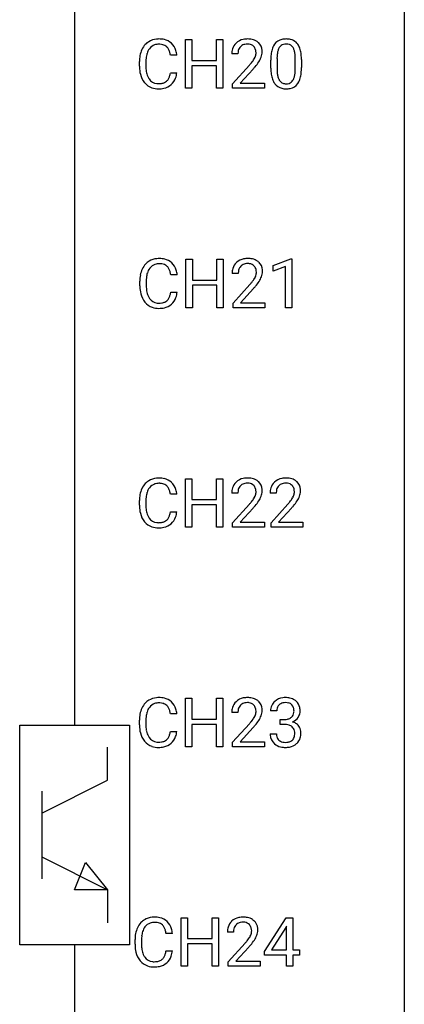
# Model space of a CAD drawing. Extents: x 3 to 27, y -3 to 198.
# Drawn here: x 17 to 27, y 41 to 64 of the extents above; entities that cross this region are included whole.
import ezdxf

# ---------------------------------------------------------------- set-up
doc = ezdxf.new("R2010")
doc.units = 0
doc.layers.add('DEFAULT_255_1_234', color=255, linetype='CONTINUOUS')
doc.layers.add('DEFAULT_255_2_778', color=255, linetype='CONTINUOUS')

msp = doc.modelspace()

# ---------------------------------------------------------------- linework, layer by layer
at = {"layer": 'DEFAULT_255_1_234'}
for p, q in [((21.324, 62.849), (21.324, 64.018)), ((21.324, 64.018), (21.478, 64.018)), ((21.478, 64.018), (21.478, 63.515)), ((22.068, 63.515), (22.068, 64.018)), ((22.068, 64.018), (22.223, 64.018)), ((22.223, 64.018), (22.223, 62.849)), ((21.114, 63.642), (20.959, 63.642)), ((22.584, 63.674), (22.436, 63.674)), ((20.213, 63.379), (20.213, 63.491)), ((20.368, 63.487), (20.368, 63.374)), ((21.478, 63.515), (22.068, 63.515)), ((22.068, 63.389), (21.478, 63.389)), ((21.478, 63.389), (21.478, 62.849)), ((22.068, 62.849), (22.068, 63.389)), ((22.458, 62.956), (22.863, 63.405)), ((23.377, 63.327), (23.377, 63.526)), ((23.526, 63.562), (23.526, 63.324)), ((23.967, 63.307), (23.967, 63.551)), ((24.115, 63.54), (24.115, 63.347)), ((20.959, 63.22), (21.114, 63.22)), ((22.95, 63.31), (22.637, 62.97)), ((22.458, 62.849), (22.458, 62.956)), ((22.637, 62.97), (23.224, 62.97)), ((23.224, 62.97), (23.224, 62.849)), ((21.478, 62.849), (21.324, 62.849)), ((22.223, 62.849), (22.068, 62.849)), ((23.224, 62.849), (22.458, 62.849)), ((21.333, 57.557), (21.333, 58.726)), ((21.333, 58.726), (21.487, 58.726)), ((21.487, 58.726), (21.487, 58.224)), ((22.076, 58.224), (22.076, 58.726)), ((22.076, 58.726), (22.231, 58.726)), ((22.231, 58.726), (22.231, 57.557)), ((23.43, 58.572), (23.855, 58.732)), ((23.855, 58.732), (23.879, 58.732)), ((23.879, 58.732), (23.879, 57.557)), ((23.43, 58.437), (23.43, 58.572)), ((23.729, 58.547), (23.43, 58.437)), ((23.729, 57.557), (23.729, 58.547)), ((20.222, 58.087), (20.222, 58.2)), ((20.377, 58.196), (20.377, 58.082)), ((21.122, 58.351), (20.967, 58.351)), ((21.487, 58.224), (22.076, 58.224)), ((22.593, 58.382), (22.444, 58.382)), ((20.967, 57.928), (21.122, 57.928)), ((22.076, 58.098), (21.487, 58.098)), ((21.487, 58.098), (21.487, 57.557)), ((22.076, 57.557), (22.076, 58.098)), ((22.467, 57.664), (22.871, 58.114)), ((22.959, 58.018), (22.646, 57.678)), ((22.646, 57.678), (23.233, 57.678)), ((23.233, 57.678), (23.233, 57.557)), ((21.487, 57.557), (21.333, 57.557)), ((22.231, 57.557), (22.076, 57.557)), ((22.467, 57.557), (22.467, 57.664)), ((23.233, 57.557), (22.467, 57.557)), ((23.879, 57.557), (23.729, 57.557)), ((21.324, 52.265), (21.324, 53.435)), ((21.324, 53.435), (21.478, 53.435)), ((21.478, 53.435), (21.478, 52.932)), ((22.068, 52.932), (22.068, 53.435)), ((22.068, 53.435), (22.223, 53.435)), ((22.223, 53.435), (22.223, 52.265)), ((21.114, 53.059), (20.959, 53.059)), ((21.478, 52.932), (22.068, 52.932)), ((22.584, 53.09), (22.436, 53.09)), ((23.508, 53.09), (23.359, 53.09)), ((20.213, 52.795), (20.213, 52.908)), ((20.368, 52.904), (20.368, 52.791)), ((22.068, 52.806), (21.478, 52.806)), ((21.478, 52.806), (21.478, 52.265)), ((22.068, 52.265), (22.068, 52.806)), ((22.458, 52.372), (22.863, 52.822)), ((22.95, 52.726), (22.637, 52.387)), ((23.382, 52.372), (23.787, 52.822)), ((23.874, 52.726), (23.561, 52.387)), ((20.959, 52.636), (21.114, 52.636)), ((21.478, 52.265), (21.324, 52.265)), ((22.223, 52.265), (22.068, 52.265)), ((22.458, 52.265), (22.458, 52.372)), ((23.224, 52.265), (22.458, 52.265)), ((22.637, 52.387), (23.224, 52.387)), ((23.224, 52.387), (23.224, 52.265)), ((23.382, 52.265), (23.382, 52.372)), ((24.148, 52.265), (23.382, 52.265)), ((23.561, 52.387), (24.148, 52.387)), ((24.148, 52.387), (24.148, 52.265)), ((21.324, 46.974), (21.324, 48.143)), ((21.324, 48.143), (21.478, 48.143)), ((21.478, 48.143), (21.478, 47.64)), ((22.068, 47.64), (22.068, 48.143)), ((22.068, 48.143), (22.223, 48.143)), ((22.223, 48.143), (22.223, 46.974)), ((21.114, 47.767), (20.959, 47.767)), ((22.584, 47.799), (22.436, 47.799)), ((23.519, 47.836), (23.371, 47.836)), ((20.213, 47.504), (20.213, 47.616)), ((20.368, 47.612), (20.368, 47.499)), ((21.478, 47.64), (22.068, 47.64)), ((22.068, 47.514), (21.478, 47.514)), ((21.478, 47.514), (21.478, 46.974)), ((22.068, 46.974), (22.068, 47.514)), ((22.458, 47.081), (22.863, 47.53)), ((23.598, 47.509), (23.598, 47.631)), ((23.598, 47.631), (23.709, 47.631)), ((23.709, 47.509), (23.598, 47.509)), ((20.959, 47.345), (21.114, 47.345)), ((22.95, 47.435), (22.637, 47.095)), ((23.36, 47.282), (23.51, 47.282)), ((22.458, 46.974), (22.458, 47.081)), ((22.637, 47.095), (23.224, 47.095)), ((23.224, 47.095), (23.224, 46.974)), ((21.478, 46.974), (21.324, 46.974)), ((22.223, 46.974), (22.068, 46.974)), ((23.224, 46.974), (22.458, 46.974)), ((21.218, 41.682), (21.218, 42.851)), ((21.218, 42.851), (21.372, 42.851)), ((21.372, 42.851), (21.372, 42.349)), ((21.962, 42.349), (21.962, 42.851)), ((21.962, 42.851), (22.117, 42.851)), ((22.117, 42.851), (22.117, 41.682)), ((23.221, 42.041), (23.745, 42.851)), ((23.745, 42.851), (23.903, 42.851)), ((23.903, 42.851), (23.903, 42.075)), ((22.478, 42.507), (22.33, 42.507)), ((23.736, 42.616), (23.39, 42.075)), ((23.754, 42.648), (23.736, 42.616)), ((23.754, 42.075), (23.754, 42.648)), ((20.107, 42.212), (20.107, 42.325)), ((20.262, 42.321), (20.262, 42.207)), ((21.008, 42.476), (20.853, 42.476)), ((21.372, 42.349), (21.962, 42.349)), ((20.853, 42.053), (21.008, 42.053)), ((21.962, 42.223), (21.372, 42.223)), ((21.372, 42.223), (21.372, 41.682)), ((21.962, 41.682), (21.962, 42.223)), ((22.352, 41.789), (22.757, 42.239)), ((22.845, 42.143), (22.531, 41.803)), ((23.221, 41.953), (23.221, 42.041)), ((23.39, 42.075), (23.754, 42.075)), ((23.903, 42.075), (24.066, 42.075)), ((24.066, 42.075), (24.066, 41.953)), ((22.352, 41.682), (22.352, 41.789)), ((22.531, 41.803), (23.119, 41.803)), ((23.119, 41.803), (23.119, 41.682)), ((23.754, 41.953), (23.221, 41.953)), ((23.754, 41.682), (23.754, 41.953)), ((24.066, 41.953), (23.903, 41.953)), ((23.903, 41.953), (23.903, 41.682)), ((21.372, 41.682), (21.218, 41.682)), ((22.117, 41.682), (21.962, 41.682)), ((23.119, 41.682), (22.352, 41.682)), ((23.903, 41.682), (23.754, 41.682))]:
    msp.add_line(p, q, dxfattribs=at)
for centre, radius, start, end in [((20.693, 63.584), 0.464, 136.7831, 155.2473), ((20.654, 63.617), 0.413, 121.7633, 136.4281), ((20.667, 63.592), 0.441, 95.646, 121.5491), ((20.667, 63.638), 0.267, 109.2998, 143.3038), ((20.68, 63.587), 0.32, 89.3452, 108.5745), ((20.683, 63.481), 0.553, 89.9242, 96.1378), ((20.688, 63.493), 0.541, 76.6779, 90.4563), ((20.684, 63.469), 0.438, 87.3815, 90.0241), ((20.691, 63.575), 0.332, 74.7009, 87.8124), ((20.722, 63.682), 0.221, 47.4372, 75.0698), ((20.728, 63.652), 0.378, 47.4858, 76.9287), ((20.717, 63.683), 0.224, 27.8167, 46.4008), ((20.713, 63.642), 0.395, 16.5424, 46.8933), ((22.762, 63.7), 0.324, 133.4541, 162.947), ((22.78, 63.681), 0.35, 100.7869, 133.4384), ((22.795, 63.705), 0.208, 136.1757, 166.3675), ((22.783, 63.715), 0.192, 129.7279, 135.7542), ((22.791, 63.703), 0.207, 102.1739, 129.2062), ((22.815, 63.526), 0.508, 89.6605, 101.3704), ((22.815, 63.599), 0.313, 89.5461, 102.5419), ((22.822, 63.532), 0.502, 78.2171, 90.413), ((22.819, 63.653), 0.259, 82.1602, 90.1506), ((22.832, 63.727), 0.184, 43.4415, 83.1661), ((22.857, 63.694), 0.336, 55.9268, 78.4889), ((22.824, 63.719), 0.195, 16.1715, 43.5284), ((22.877, 63.728), 0.297, 47.9292, 55.4054), ((22.887, 63.738), 0.283, 4.3348, 48.0561), ((23.829, 63.666), 0.437, 148.7922, 164.5684), ((23.734, 63.719), 0.328, 144.5884, 148.1176), ((23.699, 63.743), 0.286, 101.6441, 144.5142), ((23.725, 63.741), 0.168, 105.7981, 149.7388), ((23.742, 63.574), 0.46, 89.5284, 102.582), ((23.743, 63.675), 0.237, 89.3807, 105.6763), ((23.75, 63.57), 0.464, 77.0438, 90.5081), ((23.747, 63.649), 0.263, 81.106, 90.2185), ((23.765, 63.737), 0.173, 30.7408, 82.4657), ((23.79, 63.734), 0.295, 48.2779, 77.4995), ((23.797, 63.747), 0.281, 36.3142, 47.6306), ((23.71, 63.688), 0.386, 18.2932, 35.6769), ((20.99, 63.495), 0.777, 169.5837, 180.2758), ((20.806, 63.529), 0.59, 155.0366, 169.6003), ((20.938, 63.518), 0.568, 162.9374, 174.6209), ((20.743, 63.58), 0.363, 143.0753, 163.1917), ((20.607, 63.624), 0.349, 15.7653, 27.9411), ((20.408, 63.566), 0.556, 7.8892, 15.9239), ((20.552, 63.589), 0.564, 5.4072, 17.0365), ((22.843, 63.678), 0.407, 163.2879, 180.5582), ((22.896, 63.678), 0.312, 165.9093, 178.8684), ((22.983, 63.674), 0.398, 178.4382, 180.0084), ((22.739, 63.706), 0.282, 331.4255, 352.9365), ((22.774, 63.705), 0.248, 359.4866, 15.934), ((22.753, 63.703), 0.269, 353.2249, 0.0169), ((22.82, 63.727), 0.35, 337.8914, 358.9968), ((22.777, 63.721), 0.393, 359.9252, 5.5968), ((24.572, 63.531), 1.195, 173.7676, 180.2316), ((24.12, 63.582), 0.74, 164.3059, 173.9002), ((24.37, 63.566), 0.844, 172.0259, 178.0703), ((24.04, 63.614), 0.511, 163.3763, 172.1411), ((23.831, 63.677), 0.292, 149.4209, 163.6286), ((23.712, 63.703), 0.236, 24.2871, 31.3936), ((23.595, 63.653), 0.363, 12.0806, 23.8174), ((23.319, 63.592), 0.646, 4.8362, 12.2905), ((22.898, 63.554), 1.068, 359.809, 4.9408), ((23.456, 63.601), 0.654, 8.0247, 18.5605), ((23.04, 63.54), 1.075, 1.1274, 8.1718), ((21.175, 63.379), 0.962, 179.9919, 181.5394), ((21.201, 63.489), 0.832, 174.342, 180.143), ((21.107, 63.37), 0.739, 179.6818, 189.1505), ((21.514, 64.598), 1.801, 318.5132, 320.7828), ((22.043, 64.168), 1.119, 320.7373, 323.9737), ((22.435, 63.884), 0.635, 323.8962, 328.6421), ((22.639, 63.758), 0.395, 328.8299, 331.7899), ((22.15, 64.087), 1.115, 319.6473, 327.0958), ((22.549, 63.832), 0.641, 326.9135, 338.3505), ((24.673, 63.552), 1.148, 177.8632, 179.5044), ((22.716, 63.527), 1.399, 0.5424, 1.3863), ((20.968, 63.368), 0.755, 181.1219, 193.8756), ((20.731, 63.306), 0.51, 193.548, 219.5757), ((20.857, 63.328), 0.486, 188.9911, 203.5773), ((20.749, 63.283), 0.369, 203.9077, 215.1312), ((20.613, 63.238), 0.342, 331.6589, 343.2879), ((20.407, 63.301), 0.558, 343.1446, 351.0106), ((20.252, 63.33), 0.715, 350.7157, 351.1602), ((20.566, 63.279), 0.551, 340.1774, 353.7814), ((21.767, 64.403), 1.611, 317.2587, 319.9046), ((24.73, 63.345), 1.353, 180.7449, 181.151), ((24.449, 63.335), 1.072, 180.8976, 188.0056), ((24.054, 63.277), 0.673, 187.8816, 198.2347), ((24.566, 63.321), 1.04, 179.7996, 185.246), ((24.162, 63.282), 0.634, 185.1412, 193.008), ((23.897, 63.22), 0.363, 192.7898, 205.2508), ((23.451, 63.255), 0.512, 343.0499, 351.9393), ((23.104, 63.306), 0.862, 351.8069, 357.7959), ((22.78, 63.322), 1.186, 357.5872, 359.2678), ((23.354, 63.291), 0.758, 344.4935, 353.9765), ((22.89, 63.343), 1.225, 353.8442, 0.2288), ((20.648, 63.236), 0.401, 219.3627, 250.0612), ((20.657, 63.212), 0.252, 213.9072, 263.8849), ((20.67, 63.29), 0.332, 263.1759, 270.1031), ((20.673, 63.415), 0.456, 269.672, 279.0609), ((20.7, 63.254), 0.293, 278.875, 293.6347), ((20.719, 63.232), 0.394, 282.4333, 310.7514), ((20.732, 63.179), 0.211, 293.8553, 310.0519), ((20.732, 63.172), 0.206, 311.0647, 332.0108), ((20.723, 63.221), 0.384, 311.4559, 340.4422), ((23.805, 63.194), 0.41, 197.9694, 215.2624), ((23.703, 63.125), 0.287, 215.8618, 257.2789), ((23.793, 63.173), 0.248, 205.8005, 211.2538), ((23.74, 63.138), 0.185, 210.379, 238.4008), ((23.738, 63.143), 0.188, 239.6521, 265.9794), ((23.747, 63.21), 0.256, 265.1315, 270.0603), ((23.75, 63.177), 0.224, 269.3315, 287.2178), ((23.764, 63.127), 0.171, 287.7958, 329.0809), ((23.791, 63.125), 0.288, 280.5801, 324.9173), ((23.668, 63.187), 0.284, 328.6635, 343.3325), ((23.753, 63.151), 0.334, 324.9352, 328.616), ((23.654, 63.206), 0.447, 329.2804, 344.7473), ((20.665, 63.299), 0.467, 250.7885, 270.6489), ((20.67, 63.559), 0.727, 270.0021, 270.3582), ((20.675, 63.414), 0.581, 269.9359, 282.8096), ((23.743, 63.28), 0.447, 256.6229, 270.5104), ((23.75, 63.292), 0.459, 269.5977, 281.6734), ((20.662, 58.325), 0.413, 121.7633, 136.4281), ((20.676, 58.3), 0.441, 95.646, 121.5491), ((20.692, 58.189), 0.553, 89.9242, 96.1378), ((20.697, 58.201), 0.541, 76.6779, 90.4563), ((20.736, 58.36), 0.378, 47.4858, 76.9287), ((20.721, 58.35), 0.395, 16.5424, 46.8933), ((22.771, 58.408), 0.324, 133.4541, 162.947), ((22.789, 58.389), 0.35, 100.7869, 133.4384), ((22.823, 58.234), 0.508, 89.6605, 101.3704), ((22.83, 58.24), 0.502, 78.2171, 90.413), ((22.866, 58.403), 0.336, 55.9268, 78.4889), ((22.885, 58.436), 0.297, 47.9292, 55.4054), ((22.895, 58.447), 0.283, 4.3348, 48.0561), ((20.815, 58.237), 0.59, 155.0366, 169.6003), ((20.701, 58.292), 0.464, 136.7831, 155.2473), ((20.946, 58.226), 0.568, 162.9374, 174.6209), ((20.751, 58.288), 0.363, 143.0753, 163.1917), ((20.675, 58.347), 0.267, 109.2998, 143.3038), ((20.689, 58.295), 0.32, 89.3452, 108.5745), ((20.693, 58.177), 0.438, 87.3815, 90.0241), ((20.7, 58.283), 0.332, 74.7009, 87.8124), ((20.731, 58.391), 0.221, 47.4372, 75.0698), ((20.726, 58.391), 0.224, 27.8167, 46.4008), ((20.615, 58.332), 0.349, 15.7653, 27.9411), ((20.417, 58.274), 0.556, 7.8892, 15.9239), ((20.561, 58.297), 0.564, 5.4072, 17.0365), ((22.851, 58.386), 0.407, 163.2879, 180.5582), ((22.905, 58.387), 0.312, 165.9093, 178.8684), ((22.991, 58.382), 0.398, 178.4382, 180.0084), ((22.804, 58.414), 0.208, 136.1757, 166.3675), ((22.792, 58.423), 0.192, 129.7279, 135.7542), ((22.8, 58.411), 0.207, 102.1739, 129.2062), ((22.824, 58.308), 0.313, 89.5461, 102.5419), ((22.827, 58.361), 0.259, 82.1602, 90.1506), ((22.841, 58.435), 0.184, 43.4415, 83.1661), ((22.833, 58.427), 0.195, 16.1715, 43.5284), ((22.782, 58.414), 0.248, 359.4866, 15.934), ((22.761, 58.411), 0.269, 353.2249, 0.0169), ((22.829, 58.435), 0.35, 337.8914, 358.9968), ((22.786, 58.43), 0.393, 359.9252, 5.5968), ((20.999, 58.203), 0.777, 169.5837, 180.2758), ((21.209, 58.198), 0.832, 174.342, 180.143), ((21.522, 59.307), 1.801, 318.5132, 320.7828), ((22.051, 58.876), 1.119, 320.7373, 323.9737), ((22.443, 58.592), 0.635, 323.8962, 328.6421), ((22.648, 58.466), 0.395, 328.8299, 331.7899), ((22.747, 58.415), 0.282, 331.4255, 352.9365), ((22.159, 58.796), 1.115, 319.6473, 327.0958), ((22.557, 58.54), 0.641, 326.9135, 338.3505), ((21.184, 58.087), 0.962, 179.9919, 181.5394), ((20.977, 58.076), 0.755, 181.1219, 193.8756), ((21.116, 58.078), 0.739, 179.6818, 189.1505), ((20.866, 58.037), 0.486, 188.9911, 203.5773), ((20.415, 58.01), 0.558, 343.1446, 351.0106), ((20.261, 58.038), 0.715, 350.7157, 351.1602), ((20.574, 57.988), 0.551, 340.1774, 353.7814), ((21.776, 59.112), 1.611, 317.2587, 319.9046), ((20.74, 58.014), 0.51, 193.548, 219.5757), ((20.657, 57.944), 0.401, 219.3627, 250.0612), ((20.758, 57.992), 0.369, 203.9077, 215.1312), ((20.666, 57.92), 0.252, 213.9072, 263.8849), ((20.708, 57.962), 0.293, 278.875, 293.6347), ((20.74, 57.887), 0.211, 293.8553, 310.0519), ((20.741, 57.881), 0.206, 311.0647, 332.0108), ((20.621, 57.946), 0.342, 331.6589, 343.2879), ((20.731, 57.929), 0.384, 311.4559, 340.4422), ((20.673, 58.008), 0.467, 250.7885, 270.6489), ((20.678, 57.999), 0.332, 263.1759, 270.1031), ((20.681, 58.123), 0.456, 269.672, 279.0609), ((20.679, 58.268), 0.727, 270.0021, 270.3582), ((20.684, 58.122), 0.581, 269.9359, 282.8096), ((20.728, 57.94), 0.394, 282.4333, 310.7514), ((20.667, 53.008), 0.441, 95.646, 121.5491), ((20.683, 52.898), 0.553, 89.9242, 96.1378), ((20.688, 52.909), 0.541, 76.6779, 90.4563), ((20.728, 53.069), 0.378, 47.4858, 76.9287), ((22.78, 53.097), 0.35, 100.7869, 133.4384), ((22.815, 52.942), 0.508, 89.6605, 101.3704), ((22.822, 52.948), 0.502, 78.2171, 90.413), ((22.857, 53.111), 0.336, 55.9268, 78.4889), ((23.704, 53.097), 0.35, 100.7869, 133.4384), ((23.739, 52.942), 0.508, 89.6605, 101.3704), ((23.745, 52.948), 0.502, 78.2171, 90.413), ((23.781, 53.111), 0.336, 55.9268, 78.4889), ((20.806, 52.946), 0.59, 155.0366, 169.6003), ((20.693, 53), 0.464, 136.7831, 155.2473), ((20.654, 53.033), 0.413, 121.7633, 136.4281), ((20.743, 52.996), 0.363, 143.0753, 163.1917), ((20.667, 53.055), 0.267, 109.2998, 143.3038), ((20.68, 53.004), 0.32, 89.3452, 108.5745), ((20.684, 52.886), 0.438, 87.3815, 90.0241), ((20.691, 52.991), 0.332, 74.7009, 87.8124), ((20.722, 53.099), 0.221, 47.4372, 75.0698), ((20.717, 53.099), 0.224, 27.8167, 46.4008), ((20.607, 53.04), 0.349, 15.7653, 27.9411), ((20.713, 53.059), 0.395, 16.5424, 46.8933), ((20.552, 53.006), 0.564, 5.4072, 17.0365), ((22.843, 53.094), 0.407, 163.2879, 180.5582), ((22.762, 53.116), 0.324, 133.4541, 162.947), ((22.896, 53.095), 0.312, 165.9093, 178.8684), ((22.795, 53.122), 0.208, 136.1757, 166.3675), ((22.783, 53.132), 0.192, 129.7279, 135.7542), ((22.791, 53.119), 0.207, 102.1739, 129.2062), ((22.815, 53.016), 0.313, 89.5461, 102.5419), ((22.819, 53.07), 0.259, 82.1602, 90.1506), ((22.832, 53.143), 0.184, 43.4415, 83.1661), ((22.824, 53.136), 0.195, 16.1715, 43.5284), ((22.774, 53.122), 0.248, 359.4866, 15.934), ((22.877, 53.145), 0.297, 47.9292, 55.4054), ((22.887, 53.155), 0.283, 4.3348, 48.0561), ((22.777, 53.138), 0.393, 359.9252, 5.5968), ((23.766, 53.094), 0.407, 163.2879, 180.5582), ((23.686, 53.116), 0.324, 133.4541, 162.947), ((23.82, 53.095), 0.312, 165.9093, 178.8684), ((23.719, 53.122), 0.208, 136.1757, 166.3675), ((23.707, 53.132), 0.192, 129.7279, 135.7542), ((23.715, 53.119), 0.207, 102.1739, 129.2062), ((23.739, 53.016), 0.313, 89.5461, 102.5419), ((23.742, 53.07), 0.259, 82.1602, 90.1506), ((23.756, 53.143), 0.184, 43.4415, 83.1661), ((23.748, 53.136), 0.195, 16.1715, 43.5284), ((23.697, 53.122), 0.248, 359.4866, 15.934), ((23.8, 53.145), 0.297, 47.9292, 55.4054), ((23.811, 53.155), 0.283, 4.3348, 48.0561), ((23.701, 53.138), 0.393, 359.9252, 5.5968), ((20.99, 52.912), 0.777, 169.5837, 180.2758), ((21.201, 52.906), 0.832, 174.342, 180.143), ((20.938, 52.935), 0.568, 162.9374, 174.6209), ((20.408, 52.983), 0.556, 7.8892, 15.9239), ((22.983, 53.09), 0.398, 178.4382, 180.0084), ((22.435, 53.301), 0.635, 323.8962, 328.6421), ((22.639, 53.174), 0.395, 328.8299, 331.7899), ((22.739, 53.123), 0.282, 331.4255, 352.9365), ((22.753, 53.12), 0.269, 353.2249, 0.0169), ((22.549, 53.248), 0.641, 326.9135, 338.3505), ((22.82, 53.144), 0.35, 337.8914, 358.9968), ((23.906, 53.09), 0.398, 178.4382, 180.0084), ((23.358, 53.301), 0.635, 323.8962, 328.6421), ((23.563, 53.174), 0.395, 328.8299, 331.7899), ((23.663, 53.123), 0.282, 331.4255, 352.9365), ((23.676, 53.12), 0.269, 353.2249, 0.0169), ((23.473, 53.248), 0.641, 326.9135, 338.3505), ((23.744, 53.144), 0.35, 337.8914, 358.9968), ((21.175, 52.795), 0.962, 179.9919, 181.5394), ((20.968, 52.784), 0.755, 181.1219, 193.8756), ((21.107, 52.786), 0.739, 179.6818, 189.1505), ((21.514, 54.015), 1.801, 318.5132, 320.7828), ((22.043, 53.585), 1.119, 320.7373, 323.9737), ((21.767, 53.82), 1.611, 317.2587, 319.9046), ((22.15, 53.504), 1.115, 319.6473, 327.0958), ((22.438, 54.015), 1.801, 318.5132, 320.7828), ((22.966, 53.585), 1.119, 320.7373, 323.9737), ((22.691, 53.82), 1.611, 317.2587, 319.9046), ((23.074, 53.504), 1.115, 319.6473, 327.0958), ((20.731, 52.723), 0.51, 193.548, 219.5757), ((20.857, 52.745), 0.486, 188.9911, 203.5773), ((20.749, 52.7), 0.369, 203.9077, 215.1312), ((20.657, 52.628), 0.252, 213.9072, 263.8849), ((20.732, 52.589), 0.206, 311.0647, 332.0108), ((20.613, 52.655), 0.342, 331.6589, 343.2879), ((20.407, 52.718), 0.558, 343.1446, 351.0106), ((20.252, 52.746), 0.715, 350.7157, 351.1602), ((20.723, 52.638), 0.384, 311.4559, 340.4422), ((20.566, 52.696), 0.551, 340.1774, 353.7814), ((20.648, 52.652), 0.401, 219.3627, 250.0612), ((20.665, 52.716), 0.467, 250.7885, 270.6489), ((20.67, 52.707), 0.332, 263.1759, 270.1031), ((20.673, 52.832), 0.456, 269.672, 279.0609), ((20.67, 52.976), 0.727, 270.0021, 270.3582), ((20.675, 52.83), 0.581, 269.9359, 282.8096), ((20.7, 52.67), 0.293, 278.875, 293.6347), ((20.719, 52.649), 0.394, 282.4333, 310.7514), ((20.732, 52.595), 0.211, 293.8553, 310.0519), ((20.693, 47.709), 0.464, 136.7831, 155.2473), ((20.654, 47.742), 0.413, 121.7633, 136.4281), ((20.667, 47.717), 0.441, 95.646, 121.5491), ((20.667, 47.763), 0.267, 109.2998, 143.3038), ((20.68, 47.712), 0.32, 89.3452, 108.5745), ((20.683, 47.606), 0.553, 89.9242, 96.1378), ((20.688, 47.618), 0.541, 76.6779, 90.4563), ((20.684, 47.594), 0.438, 87.3815, 90.0241), ((20.691, 47.7), 0.332, 74.7009, 87.8124), ((20.722, 47.807), 0.221, 47.4372, 75.0698), ((20.728, 47.777), 0.378, 47.4858, 76.9287), ((20.717, 47.808), 0.224, 27.8167, 46.4008), ((20.713, 47.767), 0.395, 16.5424, 46.8933), ((22.762, 47.825), 0.324, 133.4541, 162.947), ((22.78, 47.806), 0.35, 100.7869, 133.4384), ((22.795, 47.83), 0.208, 136.1757, 166.3675), ((22.783, 47.84), 0.192, 129.7279, 135.7542), ((22.791, 47.828), 0.207, 102.1739, 129.2062), ((22.815, 47.651), 0.508, 89.6605, 101.3704), ((22.815, 47.724), 0.313, 89.5461, 102.5419), ((22.822, 47.657), 0.502, 78.2171, 90.413), ((22.819, 47.778), 0.259, 82.1602, 90.1506), ((22.832, 47.852), 0.184, 43.4415, 83.1661), ((22.857, 47.819), 0.336, 55.9268, 78.4889), ((22.824, 47.844), 0.195, 16.1715, 43.5284), ((22.877, 47.853), 0.297, 47.9292, 55.4054), ((22.887, 47.863), 0.283, 4.3348, 48.0561), ((23.681, 47.84), 0.31, 155.3484, 180.7485), ((23.676, 47.837), 0.307, 131.5745, 154.4798), ((23.707, 47.806), 0.352, 96.9875, 131.9691), ((23.704, 47.85), 0.183, 133.8349, 173.5344), ((23.708, 47.844), 0.191, 103.2932, 133.5619), ((23.729, 47.681), 0.478, 89.8596, 97.7825), ((23.728, 47.764), 0.273, 89.5325, 103.5319), ((23.734, 47.655), 0.504, 78.3655, 90.4132), ((23.734, 47.736), 0.301, 76.1117, 90.7026), ((23.773, 47.875), 0.157, 13.9577, 77.6713), ((23.77, 47.821), 0.334, 56.6229, 78.6387), ((23.791, 47.859), 0.291, 47.0254, 56.0854), ((23.793, 47.863), 0.287, 10.9208, 46.7778), ((20.99, 47.62), 0.777, 169.5837, 180.2758), ((20.806, 47.654), 0.59, 155.0366, 169.6003), ((20.938, 47.643), 0.568, 162.9374, 174.6209), ((20.743, 47.705), 0.363, 143.0753, 163.1917), ((20.607, 47.749), 0.349, 15.7653, 27.9411), ((20.408, 47.691), 0.556, 7.8892, 15.9239), ((20.552, 47.714), 0.564, 5.4072, 17.0365), ((22.843, 47.803), 0.407, 163.2879, 180.5582), ((22.896, 47.803), 0.312, 165.9093, 178.8684), ((22.983, 47.799), 0.398, 178.4382, 180.0084), ((22.739, 47.831), 0.282, 331.4255, 352.9365), ((22.774, 47.83), 0.248, 359.4866, 15.934), ((22.753, 47.828), 0.269, 353.2249, 0.0169), ((22.549, 47.957), 0.641, 326.9135, 338.3505), ((22.82, 47.852), 0.35, 337.8914, 358.9968), ((22.777, 47.846), 0.393, 359.9252, 5.5968), ((23.776, 47.837), 0.257, 172.5097, 180.1367), ((23.757, 47.818), 0.177, 311.7324, 354.2802), ((23.638, 47.836), 0.297, 359.1805, 15.0453), ((23.684, 47.831), 0.251, 353.0938, 0.1181), ((23.775, 47.86), 0.315, 325.2334, 332.8746), ((23.84, 47.829), 0.243, 332.355, 359.7179), ((23.657, 47.831), 0.427, 359.6364, 11.6087), ((21.175, 47.504), 0.962, 179.9919, 181.5394), ((20.968, 47.493), 0.755, 181.1219, 193.8756), ((21.201, 47.614), 0.832, 174.342, 180.143), ((21.107, 47.495), 0.739, 179.6818, 189.1505), ((21.514, 48.723), 1.801, 318.5132, 320.7828), ((22.043, 48.293), 1.119, 320.7373, 323.9737), ((22.435, 48.009), 0.635, 323.8962, 328.6421), ((21.767, 48.528), 1.611, 317.2587, 319.9046), ((22.639, 47.883), 0.395, 328.8299, 331.7899), ((22.15, 48.212), 1.115, 319.6473, 327.0958), ((23.707, 47.97), 0.339, 270.492, 281.8952), ((23.704, 47.054), 0.456, 84.0193, 89.3331), ((23.72, 47.19), 0.319, 71.901, 84.3554), ((23.731, 47.86), 0.226, 281.6692, 301.2943), ((23.756, 47.296), 0.207, 49.5089, 72.1836), ((23.748, 47.829), 0.191, 301.7833, 311.7545), ((23.763, 47.903), 0.357, 292.5402, 293.6925), ((23.802, 47.258), 0.331, 57.6435, 72.8625), ((23.791, 47.85), 0.297, 292.9802, 325.2392), ((23.838, 47.315), 0.263, 36.7249, 57.4698), ((23.837, 47.316), 0.263, 8.0545, 36.3561), ((20.731, 47.431), 0.51, 193.548, 219.5757), ((20.857, 47.453), 0.486, 188.9911, 203.5773), ((20.749, 47.408), 0.369, 203.9077, 215.1312), ((20.613, 47.363), 0.342, 331.6589, 343.2879), ((20.407, 47.426), 0.558, 343.1446, 351.0106), ((20.252, 47.455), 0.715, 350.7157, 351.1602), ((20.566, 47.404), 0.551, 340.1774, 353.7814), ((23.756, 47.282), 0.396, 179.9755, 183.2323), ((23.652, 47.269), 0.291, 181.8183, 229.6455), ((23.739, 47.28), 0.229, 179.4465, 196.2869), ((23.774, 47.321), 0.176, 12.9498, 48.7551), ((23.675, 47.29), 0.278, 344.5987, 357.927), ((23.688, 47.299), 0.265, 359.5048, 13.424), ((23.585, 47.296), 0.367, 357.4749, 0.0231), ((23.713, 47.296), 0.389, 343.983, 0.5572), ((23.75, 47.301), 0.351, 359.8321, 8.587), ((20.648, 47.361), 0.401, 219.3627, 250.0612), ((20.657, 47.337), 0.252, 213.9072, 263.8849), ((20.67, 47.415), 0.332, 263.1759, 270.1031), ((20.673, 47.54), 0.456, 269.672, 279.0609), ((20.7, 47.379), 0.293, 278.875, 293.6347), ((20.719, 47.357), 0.394, 282.4333, 310.7514), ((20.732, 47.304), 0.211, 293.8553, 310.0519), ((20.732, 47.297), 0.206, 311.0647, 332.0108), ((20.723, 47.346), 0.384, 311.4559, 340.4422), ((23.693, 47.316), 0.354, 229.4223, 256.8556), ((23.69, 47.267), 0.179, 196.5661, 227.7059), ((23.706, 47.285), 0.203, 227.7652, 257.8763), ((23.729, 47.379), 0.3, 257.4584, 270.4266), ((23.733, 47.408), 0.329, 269.5962, 280.8789), ((23.756, 47.294), 0.212, 280.6346, 299.8596), ((23.764, 47.314), 0.354, 279.783, 311.6256), ((23.776, 47.257), 0.171, 300.3576, 314.5518), ((23.767, 47.263), 0.182, 315.0728, 345.0431), ((23.802, 47.272), 0.297, 311.636, 343.7652), ((20.665, 47.424), 0.467, 250.7885, 270.6489), ((20.67, 47.684), 0.727, 270.0021, 270.3582), ((20.675, 47.539), 0.581, 269.9359, 282.8096), ((23.727, 47.454), 0.496, 256.6829, 270.4412), ((23.734, 47.458), 0.5, 269.7286, 280.3856), ((20.587, 42.417), 0.464, 136.7831, 155.2473), ((20.548, 42.45), 0.413, 121.7633, 136.4281), ((20.562, 42.425), 0.441, 95.646, 121.5491), ((20.561, 42.472), 0.267, 109.2998, 143.3038), ((20.574, 42.42), 0.32, 89.3452, 108.5745), ((20.577, 42.314), 0.553, 89.9242, 96.1378), ((20.582, 42.326), 0.541, 76.6779, 90.4563), ((20.578, 42.302), 0.438, 87.3815, 90.0241), ((20.586, 42.408), 0.332, 74.7009, 87.8124), ((20.617, 42.516), 0.221, 47.4372, 75.0698), ((20.622, 42.485), 0.378, 47.4858, 76.9287), ((20.607, 42.475), 0.395, 16.5424, 46.8933), ((22.657, 42.533), 0.324, 133.4541, 162.947), ((22.674, 42.514), 0.35, 100.7869, 133.4384), ((22.685, 42.536), 0.207, 102.1739, 129.2062), ((22.709, 42.359), 0.508, 89.6605, 101.3704), ((22.71, 42.433), 0.313, 89.5461, 102.5419), ((22.716, 42.365), 0.502, 78.2171, 90.413), ((22.713, 42.486), 0.259, 82.1602, 90.1506), ((22.726, 42.56), 0.184, 43.4415, 83.1661), ((22.751, 42.528), 0.336, 55.9268, 78.4889), ((22.771, 42.561), 0.297, 47.9292, 55.4054), ((22.781, 42.572), 0.283, 4.3348, 48.0561), ((20.701, 42.362), 0.59, 155.0366, 169.6003), ((20.832, 42.351), 0.568, 162.9374, 174.6209), ((20.637, 42.413), 0.363, 143.0753, 163.1917), ((20.612, 42.516), 0.224, 27.8167, 46.4008), ((20.501, 42.457), 0.349, 15.7653, 27.9411), ((20.302, 42.399), 0.556, 7.8892, 15.9239), ((20.446, 42.422), 0.564, 5.4072, 17.0365), ((22.737, 42.511), 0.407, 163.2879, 180.5582), ((22.877, 42.507), 0.398, 178.4382, 180.0084), ((22.79, 42.512), 0.312, 165.9093, 178.8684), ((22.69, 42.539), 0.208, 136.1757, 166.3675), ((22.678, 42.548), 0.192, 129.7279, 135.7542), ((22.719, 42.552), 0.195, 16.1715, 43.5284), ((22.633, 42.54), 0.282, 331.4255, 352.9365), ((22.668, 42.539), 0.248, 359.4866, 15.934), ((22.647, 42.536), 0.269, 353.2249, 0.0169), ((22.714, 42.56), 0.35, 337.8914, 358.9968), ((22.672, 42.555), 0.393, 359.9252, 5.5968), ((20.884, 42.328), 0.777, 169.5837, 180.2758), ((21.095, 42.323), 0.832, 174.342, 180.143), ((21.408, 43.432), 1.801, 318.5132, 320.7828), ((21.937, 43.001), 1.119, 320.7373, 323.9737), ((22.329, 42.717), 0.635, 323.8962, 328.6421), ((22.533, 42.591), 0.395, 328.8299, 331.7899), ((22.044, 42.921), 1.115, 319.6473, 327.0958), ((22.443, 42.665), 0.641, 326.9135, 338.3505), ((21.069, 42.212), 0.962, 179.9919, 181.5394), ((20.862, 42.201), 0.755, 181.1219, 193.8756), ((20.625, 42.139), 0.51, 193.548, 219.5757), ((21.002, 42.203), 0.739, 179.6818, 189.1505), ((20.752, 42.162), 0.486, 188.9911, 203.5773), ((20.301, 42.135), 0.558, 343.1446, 351.0106), ((20.147, 42.163), 0.715, 350.7157, 351.1602), ((20.46, 42.113), 0.551, 340.1774, 353.7814), ((21.661, 43.237), 1.611, 317.2587, 319.9046), ((20.542, 42.069), 0.401, 219.3627, 250.0612), ((20.644, 42.117), 0.369, 203.9077, 215.1312), ((20.551, 42.045), 0.252, 213.9072, 263.8849), ((20.564, 42.124), 0.332, 263.1759, 270.1031), ((20.567, 42.248), 0.456, 269.672, 279.0609), ((20.594, 42.087), 0.293, 278.875, 293.6347), ((20.626, 42.012), 0.211, 293.8553, 310.0519), ((20.626, 42.006), 0.206, 311.0647, 332.0108), ((20.507, 42.071), 0.342, 331.6589, 343.2879), ((20.617, 42.054), 0.384, 311.4559, 340.4422), ((20.559, 42.133), 0.467, 250.7885, 270.6489), ((20.564, 42.393), 0.727, 270.0021, 270.3582), ((20.57, 42.247), 0.581, 269.9359, 282.8096), ((20.614, 42.065), 0.394, 282.4333, 310.7514)]:
    msp.add_arc(centre, radius, start, end, dxfattribs=at)
at = {"layer": 'DEFAULT_255_2_778'}
for p, q in [((26.591, 197.511), (26.591, -1.984)), ((18.653, 84.534), (18.653, 47.493)), ((17.33, 47.493), (19.976, 47.493)), ((17.33, 42.201), (17.33, 47.493)), ((19.976, 47.493), (19.976, 42.201)), ((19.447, 46.17), (19.447, 46.963)), ((17.859, 45.376), (19.447, 46.17)), ((17.859, 45.905), (17.859, 43.788)), ((17.859, 44.318), (19.447, 43.524)), ((18.653, 43.524), (18.918, 44.185)), ((18.918, 44.185), (19.447, 43.524)), ((19.447, 43.524), (18.653, 43.524)), ((19.447, 43.524), (19.447, 42.73)), ((19.976, 42.201), (17.33, 42.201)), ((18.653, 42.201), (18.653, 5.159))]:
    msp.add_line(p, q, dxfattribs=at)

doc.saveas('drawing.dxf')
